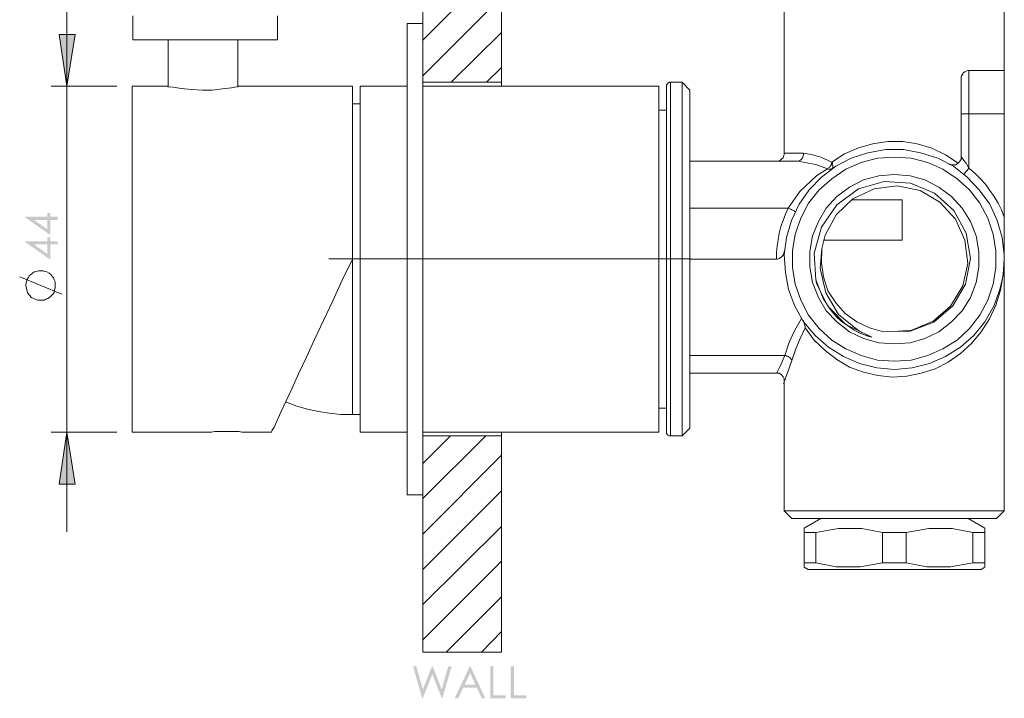
# Model space of a CAD drawing. Units: millimetres. Extents: x 19029 to 19925, y 481 to 1123.
# Drawn here: x 19800 to 19925, y 838 to 925 of the extents above; entities that cross this region are included whole.
import ezdxf

# ---------------------------------------------------------------- set-up
doc = ezdxf.new("R2010")
doc.units = ezdxf.units.MM
doc.layers.get('0').update_dxf_attribs({"true_color": 0x000000})

msp = doc.modelspace()

# ---------------------------------------------------------------- hatches: boundary and pattern name
at = {"true_color": 0x808080, "extrusion": (0, 0, -1)}
for points in [[(-19805.78, 916.38), (-19804.8, 922.95), (-19806.84, 922.95)], [(-19805.78, 872.31), (-19806.84, 865.67), (-19804.8, 865.67)]]:
    msp.add_hatch(color=8, dxfattribs=at).paths.add_polyline_path(points, flags=0)
h = msp.add_hatch(color=8, dxfattribs=at)
h.paths.add_polyline_path([(-19800.46, 899.67), (-19800.46, 899.75), (-19803.3, 899.75), (-19803.3, 900.24), (-19803.68, 900.24), (-19803.68, 899.75), (-19804.62, 899.75), (-19804.62, 899.35), (-19803.68, 899.35), (-19803.68, 897.41)], flags=0)
h.paths.add_polyline_path([(-19803.3, 899.35), (-19801.59, 899.35), (-19803.3, 898.15)], flags=0)
h = msp.add_hatch(color=8, dxfattribs=at)
h.paths.add_polyline_path([(-19800.46, 896.54), (-19800.46, 896.62), (-19803.3, 896.62), (-19803.3, 897.12), (-19803.68, 897.12), (-19803.68, 896.62), (-19804.62, 896.62), (-19804.62, 896.22), (-19803.68, 896.22), (-19803.68, 894.28)], flags=0)
h.paths.add_polyline_path([(-19803.3, 896.22), (-19801.59, 896.22), (-19803.3, 895.02)], flags=0)
at = {"true_color": 0x000000, "extrusion": (0, 0, -1)}
for points in [[(-19849.9, 842.45), (-19850.31, 842.45), (-19851.14, 839.52), (-19852.3, 842.45), (-19852.39, 842.45), (-19853.54, 839.52), (-19854.38, 842.45), (-19854.8, 842.45), (-19853.63, 838.39), (-19853.56, 838.39), (-19852.35, 841.46), (-19851.12, 838.39), (-19851.05, 838.39)], [(-19859.73, 842.45), (-19860.14, 842.45), (-19860.14, 838.78), (-19861.7, 838.78), (-19861.7, 838.39), (-19859.73, 838.39)], [(-19862.34, 842.45), (-19862.75, 842.45), (-19862.75, 838.78), (-19864.31, 838.78), (-19864.31, 838.39), (-19862.34, 838.39)]]:
    msp.add_hatch(color=18, dxfattribs=at).paths.add_polyline_path(points, flags=0)
h = msp.add_hatch(color=18, dxfattribs=at)
h.paths.add_polyline_path([(-19857.21, 842.45), (-19859.1, 838.39), (-19858.66, 838.39), (-19858.02, 839.73), (-19856.28, 839.73), (-19855.64, 838.39), (-19855.19, 838.39), (-19857.11, 842.45)], flags=0)
h.paths.add_polyline_path([(-19857.16, 841.59), (-19856.46, 840.12), (-19857.85, 840.12)], flags=0)

# ---------------------------------------------------------------- linework, layer by layer
at = {"color": 18, "lineweight": 0, "true_color": 0x000000}
for points in [[(19861.15, 872.31), (19861.15, 871.96), (19861.15, 871.82), (19861.15, 844.27), (19851.13, 844.27), (19851.13, 864.33), (19851.13, 924.36), (19851.13, 944.35), (19861.15, 944.35), (19861.15, 916.88), (19861.15, 916.66), (19861.15, 916.38)], [(19897.17, 926.34), (19897.17, 907.84), (19897.17, 907.62), (19897.1, 907.48), (19897.03, 907.27), (19896.89, 907.13), (19896.75, 906.99), (19896.61, 906.92), (19896.4, 906.85), (19896.19, 906.85)], [(19897.17, 862.28), (19898.16, 861.29), (19898.23, 861.29), (19898.59, 861.29), (19899.29, 861.29), (19900.28, 861.29), (19901.62, 861.29), (19903.25, 861.29), (19905.01, 861.29), (19906.99, 861.29), (19909.04, 861.29), (19911.23, 861.29), (19913.35, 861.29), (19915.47, 861.29), (19917.37, 861.29), (19919.21, 861.29), (19920.76, 861.29), (19922.11, 861.29), (19923.1, 861.29), (19923.8, 861.29), (19924.15, 861.29), (19924.22, 861.29), (19925.21, 862.28), (19925.21, 894.35), (19925.21, 897.74), (19925.21, 899.71), (19925.21, 912.85), (19925.21, 914.26), (19925.21, 915.61), (19925.21, 916.74), (19925.21, 917.65), (19925.21, 918.15), (19925.21, 918.36), (19925.21, 926.34)], [(19814.2, 925.35), (19814.2, 922.29)], [(19832.61, 925.35), (19832.61, 922.29)], [(19851.13, 924.36), (19849.15, 924.36), (19849.15, 864.33), (19851.13, 864.33)], [(19814.2, 922.29), (19832.61, 922.29)], [(19818.68, 922.29), (19818.68, 916.26)], [(19827.57, 916.26), (19827.57, 922.29)], [(19918.22, 906.49), (19918.22, 906.42), (19918.29, 906.42), (19918.36, 906.42), (19918.5, 906.35), (19918.57, 906.35), (19918.72, 906.35), (19919, 906.35), (19919.21, 906.49), (19919.42, 906.64), (19919.56, 906.85), (19919.7, 907.06), (19919.7, 907.34), (19919.7, 912.85), (19919.7, 914.12), (19919.7, 915.25), (19919.7, 916.24), (19919.7, 916.95), (19919.7, 917.3), (19919.7, 917.37), (19919.7, 917.58), (19919.77, 917.72), (19919.92, 917.94), (19919.99, 918.08), (19920.2, 918.22), (19920.34, 918.29), (19920.55, 918.36), (19920.69, 918.36), (19925.21, 918.36)], [(19920.69, 918.36), (19920.69, 918.15), (19920.69, 917.65), (19920.69, 916.74), (19920.69, 915.61), (19920.69, 914.26), (19920.69, 912.85), (19920.69, 905.93), (19920.62, 905.79), (19920.48, 905.65), (19920.34, 905.5), (19920.27, 905.43), (19920.2, 905.29), (19920.13, 905.22), (19920.06, 905.15)], [(19818.64, 916.38), (19814.12, 916.38), (19814.12, 916.24), (19814.12, 915.82), (19814.12, 914.97), (19814.12, 913.84), (19814.12, 912.43), (19814.12, 910.66), (19814.12, 908.61), (19814.12, 906.35), (19814.12, 903.88), (19814.12, 901.27), (19814.12, 898.51), (19814.12, 895.76), (19814.12, 892.93), (19814.12, 890.11), (19814.12, 887.43), (19814.12, 884.81), (19814.12, 882.34), (19814.12, 880.08), (19814.12, 878.03), (19814.12, 876.27), (19814.12, 874.78), (19814.12, 873.65), (19814.12, 872.88), (19814.12, 872.38), (19814.12, 872.31), (19824.08, 872.31), (19824.01, 872.31), (19824.22, 872.31), (19824.64, 872.38), (19825.21, 872.38), (19825.91, 872.38), (19826.62, 872.38), (19827.26, 872.38), (19827.75, 872.38), (19828.1, 872.31), (19828.24, 872.31), (19831.84, 872.31), (19831.91, 872.45), (19832.2, 872.95), (19832.55, 873.72), (19833.05, 874.85), (19833.68, 876.19), (19834.46, 877.82), (19835.31, 879.73), (19836.3, 881.85), (19837.35, 884.11), (19838.48, 886.51), (19839.68, 889.05), (19840.88, 891.66), (19842.16, 894.35)], [(19818.64, 916.31), (19818.71, 916.31), (19819.34, 916.24), (19820.33, 916.1), (19821.68, 915.96), (19823.09, 915.89), (19824.29, 915.89), (19825.63, 916.03), (19826.76, 916.17), (19827.4, 916.31), (19827.61, 916.38), (19842.16, 916.38), (19842.16, 916.17), (19842.16, 915.61), (19842.16, 914.69), (19842.16, 913.42), (19842.16, 911.79), (19842.16, 909.88), (19842.16, 907.77), (19842.16, 905.36), (19842.16, 902.75), (19842.16, 900.07), (19842.16, 897.24), (19842.16, 894.35), (19842.16, 893.64), (19842.16, 891.03), (19842.16, 888.49), (19842.16, 886.01), (19842.16, 883.68), (19842.16, 881.56), (19842.16, 879.66), (19842.16, 878.03), (19842.16, 876.69), (19842.16, 875.63), (19842.16, 874.92), (19842.16, 874.64), (19842.16, 874.57)], [(19849.15, 872.31), (19843.15, 872.31), (19843.15, 872.52), (19843.15, 873.02), (19843.15, 873.94), (19843.15, 875.14), (19843.15, 876.69), (19843.15, 878.53), (19843.15, 880.57), (19843.15, 882.9), (19843.15, 885.45), (19843.15, 888.06), (19843.15, 890.81), (19843.15, 893.64), (19843.15, 896.47), (19843.15, 899.22), (19843.15, 901.9), (19843.15, 904.52), (19843.15, 906.92), (19843.15, 909.11), (19843.15, 911.09), (19843.15, 912.78), (19843.15, 914.19), (19843.15, 915.25), (19843.15, 915.96), (19843.15, 916.31), (19843.15, 916.38), (19849.15, 916.38)], [(19861.15, 916.88), (19851.13, 916.88)], [(19851.13, 872.31), (19881.21, 872.31), (19881.21, 872.52), (19881.21, 873.02), (19881.21, 873.94), (19881.21, 875.14), (19881.21, 876.69), (19881.21, 878.53), (19881.21, 880.57), (19881.21, 882.9), (19881.21, 885.45), (19881.21, 888.06), (19881.21, 890.81), (19881.21, 893.64), (19881.21, 896.47), (19881.21, 899.22), (19881.21, 901.9), (19881.21, 904.52), (19881.21, 906.92), (19881.21, 909.11), (19881.21, 911.09), (19881.21, 912.78), (19881.21, 914.19), (19881.21, 915.25), (19881.21, 915.96), (19881.21, 916.31), (19881.21, 916.38), (19851.13, 916.38)], [(19882.7, 916.88), (19882.7, 916.66), (19882.7, 916.17), (19882.7, 915.25), (19882.7, 914.05), (19882.7, 912.57), (19882.7, 910.73), (19882.7, 908.68), (19882.7, 906.42), (19882.7, 903.95), (19882.7, 901.27), (19882.7, 898.58), (19882.7, 895.76), (19882.7, 892.93), (19882.7, 890.11), (19882.7, 887.35), (19882.7, 884.74), (19882.7, 882.27), (19882.7, 880.01), (19882.7, 877.89), (19882.7, 876.12), (19882.7, 874.57), (19882.7, 873.37), (19882.7, 872.52), (19882.7, 871.96), (19882.7, 871.82)], [(19884.18, 916.88), (19885.17, 915.89), (19885.17, 915.68), (19885.17, 915.18), (19885.17, 914.26), (19885.17, 913.06), (19885.17, 911.58), (19885.17, 909.81), (19885.17, 907.77), (19885.17, 905.5), (19885.17, 903.03), (19885.17, 900.49), (19885.17, 897.74), (19885.17, 895.05), (19885.17, 892.3), (19885.17, 889.54), (19885.17, 886.93), (19885.17, 884.39), (19885.17, 881.99), (19885.17, 879.87), (19885.17, 877.96), (19885.17, 876.27), (19885.17, 874.92), (19885.17, 873.94), (19885.17, 873.23), (19885.17, 872.88), (19885.17, 872.81), (19884.18, 871.82)], [(19843.15, 914.12), (19842.16, 914.12)], [(19882.2, 913.34), (19881.21, 913.34)], [(19919.7, 912.85), (19919.77, 912.85), (19919.92, 912.85), (19919.99, 912.85), (19920.2, 912.85), (19920.34, 912.85), (19920.55, 912.85), (19920.69, 912.85), (19925.21, 912.85)], [(19919.35, 906.57), (19917.73, 907.62), (19915.96, 908.47), (19914.12, 909.04), (19912.29, 909.32), (19910.38, 909.32), (19908.48, 909.04), (19906.64, 908.54), (19904.87, 907.77), (19903.25, 906.71), (19903.18, 906.57), (19903.18, 906.42), (19903.11, 906.28), (19903.04, 906.21), (19902.97, 906.07), (19902.82, 906), (19902.75, 905.93), (19902.68, 905.86), (19901.2, 906.42), (19898.87, 906.85)], [(19897.17, 907.84), (19897.39, 907.84), (19897.81, 907.84), (19898.59, 907.84), (19899.65, 907.84), (19899.65, 907.62), (19899.58, 907.48), (19899.51, 907.27), (19899.43, 907.13), (19899.29, 906.99), (19899.15, 906.92), (19899.01, 906.85), (19898.87, 906.85), (19885.17, 906.85)], [(19885.17, 900.84), (19897.67, 900.84), (19899.15, 902.96), (19901.34, 905.01), (19902.68, 905.86), (19902.75, 905.86), (19902.82, 905.79), (19902.9, 905.79), (19902.97, 905.79), (19903.04, 905.79), (19903.11, 905.79), (19903.18, 905.86), (19903.25, 905.86), (19903.32, 905.93), (19903.32, 906), (19903.39, 906.07), (19903.39, 906.21), (19903.39, 906.28), (19903.32, 906.42), (19903.32, 906.57), (19903.25, 906.71), (19901.84, 907.34), (19900.64, 907.69), (19899.65, 907.84)], [(19919.7, 907.34), (19919.77, 907.34), (19919.85, 907.2), (19919.92, 907.13), (19920.06, 906.92), (19920.34, 906.57), (19920.69, 905.93), (19921.47, 905.29), (19922.11, 904.66), (19922.81, 903.88), (19923.38, 903.1), (19923.94, 902.33), (19924.44, 901.48), (19924.86, 900.63), (19925.21, 899.71)], [(19901.98, 895.69), (19901.77, 893.15), (19902.47, 890.04), (19904.1, 887.28), (19906.71, 885.16), (19908.33, 884.39), (19907.84, 884.53), (19906.92, 884.88), (19906.07, 885.31), (19905.23, 885.87), (19904.45, 886.44), (19903.74, 887.07), (19903.11, 887.85), (19902.12, 889.33), (19901.2, 891.73), (19900.99, 895.12), (19901.91, 898.44), (19903.88, 901.27), (19906.64, 903.32), (19909.89, 904.23), (19913.28, 904.02), (19916.31, 902.75), (19918.79, 900.56), (19920.34, 897.67), (19920.91, 894.42), (19920.27, 891.17), (19918.65, 888.41), (19916.24, 886.3), (19913.21, 885.16), (19909.82, 885.09), (19908.05, 885.59), (19906.43, 886.37), (19904.94, 887.43), (19903.74, 888.77), (19902.75, 890.32), (19902.19, 892.09), (19901.91, 893.85), (19901.98, 895.69), (19902.4, 897.38), (19903.81, 900), (19905.93, 902.04), (19908.62, 903.32), (19911.58, 903.67), (19914.48, 903.1), (19917.02, 901.62), (19919, 899.43), (19920.2, 896.75), (19920.55, 893.78), (19919.92, 890.96), (19918.36, 888.34), (19916.17, 886.44), (19913.42, 885.31), (19911.72, 885.16)], [(19902.19, 896.75), (19912.22, 896.75), (19912.22, 901.9), (19905.79, 901.9)], [(19896.19, 894.35), (19896.19, 895.19), (19896.26, 896.04), (19896.4, 896.82), (19896.54, 897.67), (19896.75, 898.51), (19897.03, 899.29), (19897.32, 900.07), (19897.67, 900.84), (19897.88, 900.77), (19898.02, 900.7), (19898.16, 900.63), (19898.3, 900.56), (19898.45, 900.49), (19898.52, 900.42), (19898.59, 900.42)], [(19839.17, 894.37), (19885.22, 894.37)], [(19897.24, 895.55), (19897.03, 894.84), (19896.82, 894.63), (19896.54, 894.42), (19896.33, 894.35), (19896.19, 894.35), (19885.17, 894.35)], [(19925.21, 894.35), (19925.07, 892.37), (19924.72, 890.39), (19924.15, 888.49), (19923.31, 886.72), (19922.25, 885.09), (19921.05, 883.61), (19919.63, 882.34), (19918.08, 881.21), (19916.39, 880.36), (19914.62, 879.8), (19912.78, 879.44), (19910.95, 879.3), (19909.11, 879.52), (19907.27, 879.94), (19905.51, 880.57), (19903.88, 881.56), (19902.4, 882.69), (19900.99, 884.03), (19899.86, 885.59), (19899.86, 885.66), (19899.72, 886.23), (19899.58, 886.58)], [(19908.33, 884.39), (19905.01, 886.01), (19902.75, 888.34), (19901.27, 891.24), (19901.2, 891.87)], [(19885.17, 882.06), (19897.24, 882.06), (19897.39, 882.06), (19897.53, 881.99), (19897.67, 881.92), (19897.81, 881.85), (19897.95, 881.78), (19898.02, 881.63), (19898.09, 881.56), (19898.16, 881.42), (19898.66, 882.9), (19899.22, 884.25), (19899.86, 885.59)], [(19896.26, 879.87), (19896.26, 879.94), (19896.68, 880.72), (19897.24, 882.06), (19897.81, 883.75), (19898.52, 885.31), (19899.36, 886.79)], [(19898.16, 881.42), (19897.6, 879.87), (19897.24, 878.95), (19897.24, 878.88)], [(19885.17, 879.8), (19896.26, 879.8), (19896.54, 879.8), (19896.82, 879.59), (19897.03, 879.37), (19897.17, 879.09), (19897.17, 878.88), (19897.17, 862.28), (19897.32, 862.28), (19897.74, 862.28), (19898.52, 862.28), (19899.65, 862.28), (19901.13, 862.28), (19902.82, 862.28), (19904.73, 862.28), (19906.78, 862.28), (19908.97, 862.28), (19911.23, 862.28), (19913.49, 862.28), (19915.68, 862.28), (19917.73, 862.28), (19919.63, 862.28), (19921.33, 862.28), (19922.74, 862.28), (19923.87, 862.28), (19924.65, 862.28), (19925.14, 862.28), (19925.21, 862.28)], [(19897.17, 878.88), (19897.17, 878.74), (19897.17, 878.6), (19897.1, 878.46)], [(19833.68, 876.12), (19833.75, 876.12), (19835.09, 875.63), (19836.44, 875.21), (19837.85, 874.92), (19839.26, 874.71), (19840.67, 874.57), (19842.16, 874.57), (19843.15, 874.57)], [(19881.21, 875.35), (19882.2, 875.35)], [(19851.13, 871.82), (19861.15, 871.82)], [(19901.84, 861.29), (19899.72, 860.09)], [(19922.74, 855.15), (19922.74, 855.29), (19922.74, 855.64), (19922.74, 859.53), (19922.74, 859.88), (19922.74, 860.09), (19920.62, 861.29)], [(19922.74, 855.08), (19922.25, 854.8), (19922.03, 854.8), (19921.54, 854.8), (19920.69, 854.8), (19919.49, 854.8), (19918.08, 854.8), (19916.46, 854.8), (19914.62, 854.8), (19912.71, 854.8), (19910.73, 854.8), (19908.76, 854.8), (19906.85, 854.8), (19905.15, 854.8), (19903.6, 854.8), (19902.33, 854.8), (19901.27, 854.8), (19900.57, 854.8), (19900.21, 854.8), (19899.72, 855.08), (19899.72, 855.29), (19899.72, 855.64), (19899.72, 859.53), (19899.72, 859.88), (19899.72, 860.02)], [(19901.2, 855.64), (19901.2, 859.53), (19900.99, 859.53), (19900.78, 859.53), (19900.57, 859.53), (19900.35, 859.53), (19900.21, 859.53), (19900, 859.53), (19899.86, 859.53), (19899.72, 859.53)], [(19912.71, 855.64), (19912.71, 859.53), (19912.36, 859.53), (19911.94, 859.53), (19911.58, 859.53), (19911.23, 859.53), (19910.8, 859.53), (19910.45, 859.53), (19910.1, 859.53), (19909.68, 859.53), (19907.06, 860.02), (19904.1, 860.02), (19901.2, 859.53)], [(19909.68, 859.53), (19909.68, 855.64), (19910.1, 855.64), (19910.45, 855.64), (19910.8, 855.64), (19911.23, 855.64), (19911.58, 855.64), (19911.94, 855.64), (19912.36, 855.64), (19912.71, 855.64), (19915.33, 855.15), (19918.36, 855.15), (19921.19, 855.64)], [(19922.74, 859.53), (19922.6, 859.53), (19922.39, 859.53), (19922.25, 859.53), (19922.03, 859.53), (19921.82, 859.53), (19921.68, 859.53), (19921.47, 859.53), (19921.19, 859.53), (19918.57, 860.02), (19915.61, 860.02), (19912.71, 859.53)], [(19921.19, 859.53), (19921.19, 855.64), (19921.47, 855.64), (19921.68, 855.64), (19921.82, 855.64), (19922.03, 855.64), (19922.25, 855.64), (19922.39, 855.64), (19922.6, 855.64), (19922.74, 855.64)], [(19899.72, 855.64), (19899.86, 855.64), (19900, 855.64), (19900.21, 855.64), (19900.35, 855.64), (19900.57, 855.64), (19900.78, 855.64), (19900.99, 855.64), (19901.2, 855.64), (19903.81, 855.15), (19906.85, 855.15), (19909.68, 855.64)]]:
    msp.add_lwpolyline(points, dxfattribs=at)
at = {"color": 9, "lineweight": 0, "true_color": 0xc0c0c0}
for points in [[(19861.16, 932.27), (19851.13, 922.24)], [(19861.16, 927.75), (19851.13, 917.72)], [(19861.16, 923.23), (19854.73, 916.88)], [(19861.16, 918.78), (19859.25, 916.88)], [(19854.66, 871.82), (19851.13, 868.29)], [(19859.18, 871.82), (19851.13, 863.84)], [(19861.16, 869.35), (19851.13, 859.32)], [(19861.16, 864.83), (19851.13, 854.8)], [(19861.16, 860.3), (19851.13, 850.35)], [(19861.16, 855.85), (19851.13, 845.83)], [(19861.16, 851.33), (19854.09, 844.27)], [(19861.16, 846.89), (19858.61, 844.27)]]:
    msp.add_lwpolyline(points, dxfattribs=at)
at = {"color": 8, "lineweight": 0, "true_color": 0x808080}
for points in [[(19805.78, 929.09), (19805.78, 916.38), (19805.78, 872.31), (19805.78, 859.6)], [(19812.14, 916.38), (19803.81, 916.38)], [(19805.15, 889.9), (19799.78, 892.09)], [(19812.14, 872.31), (19803.81, 872.31)]]:
    msp.add_lwpolyline(points, dxfattribs=at)
for points in [[(19805.78, 916.38), (19804.8, 922.95), (19806.84, 922.95)], [(19802.75, 892.86), (19802.46, 892.86), (19802.18, 892.86), (19801.9, 892.79), (19801.62, 892.72), (19801.41, 892.58), (19801.19, 892.37), (19800.98, 892.23), (19800.84, 891.95), (19800.7, 891.73), (19800.63, 891.45), (19800.56, 891.17), (19800.56, 890.96), (19800.63, 890.67), (19800.7, 890.39), (19800.77, 890.11), (19800.91, 889.9), (19801.12, 889.69), (19801.26, 889.47), (19801.55, 889.33), (19801.76, 889.26), (19802.04, 889.12), (19802.32, 889.12), (19802.61, 889.12), (19802.89, 889.12), (19803.1, 889.26), (19803.38, 889.33), (19803.59, 889.47), (19803.81, 889.69), (19804.02, 889.9), (19804.16, 890.11), (19804.23, 890.39), (19804.3, 890.67), (19804.3, 890.96), (19804.3, 891.17), (19804.3, 891.45), (19804.16, 891.73), (19804.09, 891.95), (19803.88, 892.23), (19803.74, 892.37), (19803.52, 892.58), (19803.24, 892.72), (19802.96, 892.79)], [(19804.8, 865.67), (19805.78, 872.31), (19806.84, 865.67)]]:
    msp.add_lwpolyline(points, close=True, dxfattribs=at)
at = {"color": 18, "lineweight": 0, "true_color": 0x000000}
for points in [[(19884.18, 916.88), (19882.7, 916.88), (19882.55, 916.88), (19882.48, 916.81), (19882.41, 916.81), (19882.34, 916.74), (19882.27, 916.66), (19882.2, 916.52), (19882.2, 916.45), (19882.2, 916.38), (19882.2, 916.31), (19882.2, 915.96), (19882.2, 915.25), (19882.2, 914.19), (19882.2, 912.78), (19882.2, 911.09), (19882.2, 909.11), (19882.2, 906.92), (19882.2, 904.52), (19882.2, 901.9), (19882.2, 899.22), (19882.2, 896.47), (19882.2, 893.64), (19882.2, 890.81), (19882.2, 888.06), (19882.2, 885.45), (19882.2, 882.9), (19882.2, 880.57), (19882.2, 878.53), (19882.2, 876.69), (19882.2, 875.14), (19882.2, 873.94), (19882.2, 873.02), (19882.2, 872.52), (19882.2, 872.31), (19882.2, 872.24), (19882.2, 872.1), (19882.27, 872.03), (19882.34, 871.96), (19882.41, 871.89), (19882.48, 871.82), (19882.55, 871.82), (19882.7, 871.82), (19884.18, 871.82), (19884.18, 871.96), (19884.18, 872.52), (19884.18, 873.37), (19884.18, 874.57), (19884.18, 876.12), (19884.18, 877.89), (19884.18, 880.01), (19884.18, 882.27), (19884.18, 884.74), (19884.18, 887.35), (19884.18, 890.11), (19884.18, 892.93), (19884.18, 895.76), (19884.18, 898.58), (19884.18, 901.27), (19884.18, 903.95), (19884.18, 906.42), (19884.18, 908.68), (19884.18, 910.73), (19884.18, 912.57), (19884.18, 914.05), (19884.18, 915.25), (19884.18, 916.17), (19884.18, 916.66)], [(19911.23, 880.29), (19908.97, 880.5), (19906.78, 881.07), (19904.73, 881.92), (19902.82, 883.12), (19901.13, 884.6), (19899.65, 886.37), (19898.52, 888.34), (19897.74, 890.46), (19897.32, 892.65), (19897.17, 894.91), (19897.46, 897.1), (19898.09, 899.29), (19899.08, 901.34), (19900.35, 903.18), (19901.91, 904.8), (19903.74, 906.21), (19905.72, 907.2), (19907.84, 907.91), (19910.1, 908.33), (19912.36, 908.33), (19914.55, 907.91), (19916.74, 907.2), (19918.72, 906.21), (19920.48, 904.8), (19922.03, 903.18), (19923.38, 901.34), (19924.3, 899.29), (19924.93, 897.1), (19925.21, 894.91), (19925.14, 892.65), (19924.65, 890.46), (19923.87, 888.34), (19922.74, 886.37), (19921.33, 884.6), (19919.63, 883.12), (19917.73, 881.92), (19915.68, 881.07), (19913.49, 880.5)], [(19911.23, 881.35), (19913.35, 881.49), (19915.47, 882.06), (19917.37, 882.9), (19919.21, 884.03), (19920.76, 885.52), (19922.11, 887.21), (19923.1, 889.12), (19923.8, 891.17), (19924.15, 893.29), (19924.15, 895.41), (19923.8, 897.52), (19923.1, 899.57), (19922.11, 901.48), (19920.76, 903.18), (19919.21, 904.59), (19917.37, 905.79), (19915.47, 906.64), (19913.35, 907.2), (19911.23, 907.34), (19909.04, 907.2), (19906.99, 906.64), (19905.01, 905.79), (19903.25, 904.59), (19901.62, 903.18), (19900.28, 901.48), (19899.29, 899.57), (19898.59, 897.52), (19898.23, 895.41), (19898.23, 893.29), (19898.59, 891.17), (19899.29, 889.12), (19900.28, 887.21), (19901.62, 885.52), (19903.25, 884.03), (19905.01, 882.9), (19906.99, 882.06), (19909.04, 881.49)], [(19911.23, 883.54), (19909.25, 883.68), (19907.27, 884.25), (19905.51, 885.09), (19903.88, 886.37), (19902.54, 887.78), (19901.55, 889.47), (19900.78, 891.38), (19900.42, 893.36), (19900.42, 895.34), (19900.78, 897.31), (19901.55, 899.15), (19902.54, 900.84), (19903.88, 902.33), (19905.51, 903.53), (19907.27, 904.45), (19909.25, 904.94), (19911.23, 905.15), (19913.21, 904.94), (19915.11, 904.45), (19916.88, 903.53), (19918.5, 902.33), (19919.85, 900.84), (19920.91, 899.15), (19921.61, 897.31), (19921.96, 895.34), (19921.96, 893.36), (19921.61, 891.38), (19920.91, 889.47), (19919.85, 887.78), (19918.5, 886.37), (19916.88, 885.09), (19915.11, 884.25), (19913.21, 883.68)]]:
    msp.add_lwpolyline(points, close=True, dxfattribs=at)

doc.saveas('drawing.dxf')
